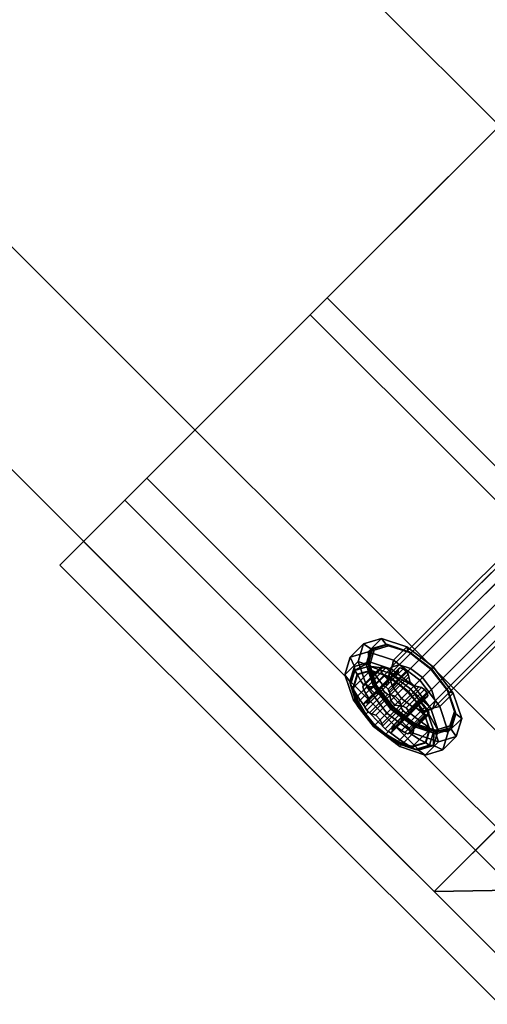
# Model space of a CAD drawing. Extents: x -3515 to 3515, y -3656 to 3516.
# Drawn here: x 1135 to 1162, y -1265 to -1206 of the extents above; entities that cross this region are included whole.
import ezdxf

# ---------------------------------------------------------------- set-up
doc = ezdxf.new("R2010")
doc.units = 0
doc.layers.add('001', color=4, linetype='CONTINUOUS')

msp = doc.modelspace()

# ---------------------------------------------------------------- linework, layer by layer
at = {"layer": '001', "color": 0}
for points in [[(1184.050305, -1233.54778, 2511.378222), (1165.932972, -1251.665113, 2537), (13.348919, -99.08106, 2537), (31.466252, -80.963726, 2511.378222)], [(1165.932972, -1251.665113, 2607), (1184.050305, -1233.54778, 2632.621778), (31.466252, -80.963726, 2632.621778), (13.348919, -99.08106, 2607)], [(1165.932972, -1251.665113, 2537), (1159.301568, -1258.296517, 2572), (6.717514, -105.712464, 2572), (13.348919, -99.08106, 2537)], [(1159.301568, -1258.296517, 2572), (1165.932972, -1251.665113, 2607), (13.348919, -99.08106, 2607), (6.717514, -105.712464, 2572)], [(1168.997529, -1206.881256, 2636.671567), (1152.939392, -1222.939392, 2621.497475), (1151.939392, -1223.939392, 2622.911688), (1168.456333, -1207.422452, 2638.519326)], [(1152.939392, -1222.939392, 2522.502525), (1168.997529, -1206.881256, 2507.328433), (1168.456333, -1207.422452, 2505.480674), (1151.939392, -1223.939392, 2521.088312)], [(1195.16048, -1233.044207, 2636.671567), (1179.102343, -1249.102343, 2621.497475), (1152.939392, -1222.939392, 2621.497475), (1168.997529, -1206.881256, 2636.671567)], [(1179.102343, -1249.102343, 2522.502525), (1195.16048, -1233.044207, 2507.328433), (1168.997529, -1206.881256, 2507.328433), (1152.939392, -1222.939392, 2522.502525)], [(1168.456333, -1207.422452, 2638.519326), (1151.939392, -1223.939392, 2622.911688), (1178.102343, -1250.102343, 2622.911688), (1194.619284, -1233.585403, 2638.519326)], [(1151.939392, -1223.939392, 2521.088312), (1168.456333, -1207.422452, 2505.480674), (1194.619284, -1233.585403, 2505.480674), (1178.102343, -1250.102343, 2521.088312)], [(1152.939392, -1222.939392, 2621.497475), (1142.209689, -1233.669096, 2598.78784), (1140.903126, -1234.975659, 2599.553207), (1151.939392, -1223.939392, 2622.911688)], [(1142.209689, -1233.669096, 2545.21216), (1152.939392, -1222.939392, 2522.502525), (1151.939392, -1223.939392, 2521.088312), (1140.903126, -1234.975659, 2544.446793)], [(1179.102343, -1249.102343, 2621.497475), (1168.37264, -1259.832047, 2598.78784), (1142.209689, -1233.669096, 2598.78784), (1152.939392, -1222.939392, 2621.497475)], [(1168.37264, -1259.832047, 2545.21216), (1179.102343, -1249.102343, 2522.502525), (1152.939392, -1222.939392, 2522.502525), (1142.209689, -1233.669096, 2545.21216)], [(1151.939392, -1223.939392, 2622.911688), (1140.903126, -1234.975659, 2599.553207), (1167.066077, -1261.13861, 2599.553207), (1178.102343, -1250.102343, 2622.911688)], [(1140.903126, -1234.975659, 2544.446793), (1151.939392, -1223.939392, 2521.088312), (1178.102343, -1250.102343, 2521.088312), (1167.066077, -1261.13861, 2544.446793)], [(1142.209689, -1233.669096, 2598.78784), (1138.441918, -1237.436867, 2572), (1137.027704, -1238.851081, 2572), (1140.903126, -1234.975659, 2599.553207)], [(1138.441918, -1237.436867, 2572), (1142.209689, -1233.669096, 2545.21216), (1140.903126, -1234.975659, 2544.446793), (1137.027704, -1238.851081, 2572)], [(1168.37264, -1259.832047, 2598.78784), (1164.604869, -1263.599818, 2572), (1138.441918, -1237.436867, 2572), (1142.209689, -1233.669096, 2598.78784)], [(1164.604869, -1263.599818, 2572), (1168.37264, -1259.832047, 2545.21216), (1142.209689, -1233.669096, 2545.21216), (1138.441918, -1237.436867, 2572)], [(1156.753276, -1244.934907, 2536), (1156.609702, -1245.410051, 2536.757772), (1167.632406, -1234.387347, 2545.757772), (1167.77598, -1233.912203, 2545)], [(1157.22842, -1244.791332, 2535.242228), (1156.753276, -1244.934907, 2536), (1167.77598, -1233.912203, 2545), (1168.251124, -1233.768629, 2544.242228)], [(1157.90782, -1245.017799, 2534.6875), (1157.22842, -1244.791332, 2535.242228), (1168.251124, -1233.768629, 2544.242228), (1168.930524, -1233.995095, 2543.6875)], [(1156.609702, -1245.410051, 2536.757772), (1156.836168, -1246.089451, 2537.3125), (1167.858872, -1235.066747, 2546.3125), (1167.632406, -1234.387347, 2545.757772)], [(1158.609431, -1245.553625, 2534.484456), (1157.90782, -1245.017799, 2534.6875), (1168.930524, -1233.995095, 2543.6875), (1169.632135, -1234.530921, 2543.484456)], [(1159.145257, -1246.255236, 2534.6875), (1158.609431, -1245.553625, 2534.484456), (1169.632135, -1234.530921, 2543.484456), (1170.167961, -1235.232532, 2543.6875)], [(1140.903126, -1234.975659, 2599.553207), (1137.027704, -1238.851081, 2572), (1163.190655, -1265.014032, 2572), (1167.066077, -1261.13861, 2599.553207)], [(1137.027704, -1238.851081, 2572), (1140.903126, -1234.975659, 2544.446793), (1167.066077, -1261.13861, 2544.446793), (1163.190655, -1265.014032, 2572)], [(1156.836168, -1246.089451, 2537.3125), (1157.371994, -1246.791062, 2537.515544), (1168.394698, -1235.768358, 2546.515544), (1167.858872, -1235.066747, 2546.3125)], [(1159.371724, -1246.934636, 2535.242228), (1159.145257, -1246.255236, 2534.6875), (1170.167961, -1235.232532, 2543.6875), (1170.394427, -1235.911932, 2544.242228)], [(1157.371994, -1246.791062, 2537.515544), (1158.073605, -1247.326888, 2537.3125), (1169.096309, -1236.304184, 2546.3125), (1168.394698, -1235.768358, 2546.515544)], [(1158.073605, -1247.326888, 2537.3125), (1158.753005, -1247.553354, 2536.757772), (1169.775709, -1236.530651, 2545.757772), (1169.096309, -1236.304184, 2546.3125)], [(1159.22815, -1247.40978, 2536), (1159.371724, -1246.934636, 2535.242228), (1170.394427, -1235.911932, 2544.242228), (1170.250853, -1236.387076, 2545)], [(1158.753005, -1247.553354, 2536.757772), (1159.22815, -1247.40978, 2536), (1170.250853, -1236.387076, 2545), (1169.775709, -1236.530651, 2545.757772)], [(1154.314438, -1244.333186, 2535.25), (1155.110522, -1243.537101, 2535.9), (1156.169415, -1243.217136, 2534.21125), (1155.373331, -1244.01322, 2533.56125)], [(1156.460533, -1243.572365, 2534.489769), (1156.169415, -1243.217136, 2534.21125), (1155.110522, -1243.537101, 2535.9), (1155.544928, -1243.849033, 2535.95)], [(1155.373331, -1244.01322, 2533.56125), (1156.169415, -1243.217136, 2534.21125), (1157.683506, -1243.721833, 2532.975), (1156.887422, -1244.517918, 2532.325)], [(1157.769741, -1244.008767, 2533.420805), (1157.683506, -1243.721833, 2532.975), (1156.169415, -1243.217136, 2534.21125), (1156.460533, -1243.572365, 2534.489769)], [(1153.994472, -1245.392079, 2536.93875), (1154.790557, -1244.595994, 2537.58875), (1155.110522, -1243.537101, 2535.9), (1154.314438, -1244.333186, 2535.25)], [(1155.544928, -1243.849033, 2535.95), (1155.110522, -1243.537101, 2535.9), (1154.790557, -1244.595994, 2537.58875), (1155.268259, -1244.764639, 2537.410231)], [(1155.643346, -1243.857794, 2535.986603), (1155.544928, -1243.849033, 2535.95), (1155.268259, -1244.764639, 2537.410231)], [(1155.372896, -1244.752823, 2537.414017), (1155.643346, -1243.857794, 2535.986603), (1155.268259, -1244.764639, 2537.410231)], [(1155.73296, -1243.91459, 2536), (1155.643346, -1243.857794, 2535.986603), (1155.372896, -1244.752823, 2537.414017), (1155.471003, -1244.78151, 2537.382586)], [(1155.73296, -1243.91459, 2536), (1155.471003, -1244.78151, 2537.382586), (1155.884201, -1246.021103, 2538.394709), (1156.861836, -1247.30122, 2538.765171), (1158.141953, -1248.278856, 2538.394709), (1159.381546, -1248.692053, 2537.382586), (1160.248466, -1248.430096, 2536), (1160.510422, -1247.563177, 2534.617414), (1160.097225, -1246.323584, 2533.605291), (1159.119589, -1245.043467, 2533.234829), (1157.839472, -1244.065831, 2533.605291), (1156.59988, -1243.652634, 2534.617414)], [(1156.538375, -1243.587344, 2534.559188), (1156.460533, -1243.572365, 2534.489769), (1155.544928, -1243.849033, 2535.95)], [(1155.643346, -1243.857794, 2535.986603), (1156.538375, -1243.587344, 2534.559188), (1155.544928, -1243.849033, 2535.95)], [(1156.59988, -1243.652634, 2534.617414), (1156.538375, -1243.587344, 2534.559188), (1155.643346, -1243.857794, 2535.986603), (1155.73296, -1243.91459, 2536)], [(1157.81816, -1244.013938, 2533.514248), (1157.769741, -1244.008767, 2533.420805), (1156.460533, -1243.572365, 2534.489769)], [(1156.538375, -1243.587344, 2534.559188), (1157.81816, -1244.013938, 2533.514248), (1156.460533, -1243.572365, 2534.489769)], [(1157.839472, -1244.065831, 2533.605291), (1157.81816, -1244.013938, 2533.514248), (1156.538375, -1243.587344, 2534.559188), (1156.59988, -1243.652634, 2534.617414)], [(1156.887422, -1244.517918, 2532.325), (1157.683506, -1243.721833, 2532.975), (1159.247096, -1244.91596, 2532.522501), (1158.451012, -1245.712044, 2531.872501)], [(1159.121749, -1245.041307, 2533.029537), (1159.247096, -1244.91596, 2532.522501), (1157.683506, -1243.721833, 2532.975), (1157.769741, -1244.008767, 2533.420805)], [(1154.290682, -1245.793178, 2536.567214), (1153.994472, -1245.392079, 2536.93875), (1154.314438, -1244.333186, 2535.25), (1154.563936, -1244.88887, 2535.125)], [(1154.563936, -1244.88887, 2535.125), (1154.314438, -1244.333186, 2535.25), (1155.373331, -1244.01322, 2533.56125), (1155.468244, -1244.615616, 2533.682786)], [(1155.468244, -1244.615616, 2533.682786), (1155.373331, -1244.01322, 2533.56125), (1156.887422, -1244.517918, 2532.325), (1156.761297, -1245.046634, 2532.627013)], [(1156.761297, -1245.046634, 2532.627013), (1156.887422, -1244.517918, 2532.325), (1158.451012, -1245.712044, 2531.872501), (1158.096623, -1246.066433, 2532.240573)], [(1159.139783, -1245.023273, 2533.131774), (1159.121749, -1245.041307, 2533.029537), (1157.769741, -1244.008767, 2533.420805)], [(1157.81816, -1244.013938, 2533.514248), (1159.139783, -1245.023273, 2533.131774), (1157.769741, -1244.008767, 2533.420805)], [(1159.119589, -1245.043467, 2533.234829), (1159.139783, -1245.023273, 2533.131774), (1157.81816, -1244.013938, 2533.514248), (1157.839472, -1244.065831, 2533.605291)], [(1154.49917, -1246.90617, 2538.175), (1155.295254, -1246.110086, 2538.825), (1154.790557, -1244.595994, 2537.58875), (1153.994472, -1245.392079, 2536.93875)], [(1154.328129, -1245.987782, 2536.393665), (1154.290682, -1245.793178, 2536.567214), (1154.563936, -1244.88887, 2535.125)], [(1154.585839, -1245.134917, 2535.033494), (1154.328129, -1245.987782, 2536.393665), (1154.563936, -1244.88887, 2535.125)], [(1154.585839, -1245.134917, 2535.033494), (1154.563936, -1244.88887, 2535.125), (1155.468244, -1244.615616, 2533.682786)], [(1155.438704, -1244.877207, 2533.673322), (1154.585839, -1245.134917, 2535.033494), (1155.468244, -1244.615616, 2533.682786)], [(1154.72783, -1245.358951, 2535), (1154.585839, -1245.134917, 2535.033494), (1155.438704, -1244.877207, 2533.673322), (1155.510423, -1245.122475, 2533.751901)], [(1155.268259, -1244.764639, 2537.410231), (1154.790557, -1244.595994, 2537.58875), (1155.295254, -1246.110086, 2538.825), (1155.704662, -1246.073846, 2538.479195)], [(1155.093655, -1245.98036, 2534.895658), (1156.140006, -1244.934009, 2535.75), (1156.108879, -1245.05865, 2535.940776), (1155.065671, -1246.101857, 2535.089)], [(1155.065671, -1246.101857, 2535.089), (1156.108879, -1245.05865, 2535.940776), (1156.181557, -1245.235596, 2536.068477), (1155.120168, -1246.296985, 2535.201856)], [(1155.221439, -1245.94609, 2534.707449), (1156.264646, -1244.902882, 2535.559224), (1156.140006, -1244.934009, 2535.75), (1155.093655, -1245.98036, 2534.895658)], [(1155.380203, -1246.03695, 2534.564903), (1156.441592, -1244.97556, 2535.431523), (1156.264646, -1244.902882, 2535.559224), (1155.221439, -1245.94609, 2534.707449)], [(1155.372896, -1244.752823, 2537.414017), (1155.268259, -1244.764639, 2537.410231), (1155.704662, -1246.073846, 2538.479195)], [(1155.471003, -1244.78151, 2537.382586), (1155.372896, -1244.752823, 2537.414017), (1155.799491, -1246.032607, 2538.458957), (1155.884201, -1246.021103, 2538.394709)], [(1155.799491, -1246.032607, 2538.458957), (1155.372896, -1244.752823, 2537.414017), (1155.704662, -1246.073846, 2538.479195)], [(1155.517456, -1246.2229, 2534.515148), (1156.612341, -1245.128015, 2535.409118), (1156.441592, -1244.97556, 2535.431523), (1155.380203, -1246.03695, 2534.564903)], [(1155.438704, -1244.877207, 2533.673322), (1155.468244, -1244.615616, 2533.682786), (1156.761297, -1245.046634, 2532.627013)], [(1155.510423, -1245.122475, 2533.751901), (1155.438704, -1244.877207, 2533.673322), (1156.6582, -1245.283706, 2532.677608), (1156.629438, -1245.49548, 2532.838229), (1156.021184, -1245.292728, 2533.334866), (1155.589911, -1245.148971, 2533.686999)], [(1156.6582, -1245.283706, 2532.677608), (1155.438704, -1244.877207, 2533.673322), (1156.761297, -1245.046634, 2532.627013)], [(1156.110024, -1246.09938, 2533.716952), (1157.180772, -1245.028631, 2534.591215), (1157.171181, -1245.168138, 2534.773822), (1156.07937, -1246.259949, 2533.882362)], [(1156.182408, -1246.08278, 2537.105019), (1156.234628, -1245.974775, 2536.908785), (1156.374135, -1245.965184, 2536.726178), (1156.584046, -1245.929465, 2536.425343), (1156.566588, -1245.686308, 2536.14892), (1156.334012, -1245.406344, 2536.090882), (1156.181557, -1245.235596, 2536.068477), (1156.108879, -1245.05865, 2535.940776), (1156.140006, -1244.934009, 2535.75), (1156.264646, -1244.902882, 2535.559224), (1156.441592, -1244.97556, 2535.431523), (1156.612341, -1245.128015, 2535.409118), (1156.892305, -1245.360591, 2535.35108), (1157.135462, -1245.378049, 2535.074657), (1157.171181, -1245.168138, 2534.773822), (1157.180772, -1245.028631, 2534.591215), (1157.288776, -1244.976411, 2534.394981), (1157.459485, -1245.028743, 2534.25), (1157.636458, -1245.168325, 2534.204206), (1157.761183, -1245.349008, 2534.272738), (1157.792425, -1245.511054, 2534.43294), (1157.862478, -1245.779349, 2534.675736), (1158.123093, -1246.039963, 2534.675736), (1158.391388, -1246.110016, 2534.43294), (1158.553434, -1246.141258, 2534.272738), (1158.734117, -1246.265984, 2534.204206), (1158.873698, -1246.442957, 2534.25), (1158.92603, -1246.613665, 2534.394981), (1158.87381, -1246.721669, 2534.591215), (1158.734304, -1246.731261, 2534.773822), (1158.524392, -1246.76698, 2535.074657), (1158.54185, -1247.010137, 2535.35108), (1158.774426, -1247.2901, 2535.409118), (1158.926881, -1247.460849, 2535.431523), (1158.99956, -1247.637795, 2535.559224), (1158.968433, -1247.762436, 2535.75), (1158.843792, -1247.793563, 2535.940776), (1158.666846, -1247.720884, 2536.068477), (1158.496097, -1247.56843, 2536.090882), (1158.216133, -1247.335853, 2536.14892), (1157.972977, -1247.318396, 2536.425343), (1157.937258, -1247.528307, 2536.726178), (1157.927666, -1247.667813, 2536.908785), (1157.819662, -1247.720033, 2537.105019), (1157.648954, -1247.667702, 2537.25), (1157.471981, -1247.52812, 2537.295794), (1157.347255, -1247.347437, 2537.227262), (1157.316013, -1247.185391, 2537.06706), (1157.24596, -1246.917096, 2536.824264), (1156.985346, -1246.656481, 2536.824264), (1156.71705, -1246.586429, 2537.06706), (1156.555004, -1246.555187, 2537.227262), (1156.374322, -1246.430461, 2537.295794), (1156.23474, -1246.253488, 2537.25)], [(1156.228111, -1246.037076, 2533.528952), (1157.288776, -1244.976411, 2534.394981), (1157.180772, -1245.028631, 2534.591215), (1156.110024, -1246.09938, 2533.716952)], [(1156.312693, -1246.065813, 2533.453538), (1156.40464, -1246.083588, 2533.388723), (1157.459485, -1245.028743, 2534.25), (1157.288776, -1244.976411, 2534.394981), (1156.228111, -1246.037076, 2533.528952)], [(1156.57029, -1246.234492, 2533.333684), (1157.636458, -1245.168325, 2534.204206), (1157.459485, -1245.028743, 2534.25), (1156.40464, -1246.083588, 2533.388723)], [(1157.22842, -1244.791332, 2535.242228), (1157.90782, -1245.017799, 2534.6875), (1158.609431, -1245.553625, 2534.484456), (1159.145257, -1246.255236, 2534.6875), (1159.371724, -1246.934636, 2535.242228), (1159.22815, -1247.40978, 2536), (1158.753005, -1247.553354, 2536.757772), (1158.073605, -1247.326888, 2537.3125), (1157.371994, -1246.791062, 2537.515544), (1156.836168, -1246.089451, 2537.3125), (1156.609702, -1245.410051, 2536.757772), (1156.753276, -1244.934907, 2536)], [(1156.6582, -1245.283706, 2532.677608), (1156.761297, -1245.046634, 2532.627013), (1158.096623, -1246.066433, 2532.240573)], [(1158.451012, -1245.712044, 2531.872501), (1159.247096, -1244.91596, 2532.522501), (1160.441223, -1246.47955, 2532.975), (1159.645138, -1247.275634, 2532.325)], [(1160.097225, -1246.323584, 2533.605291), (1160.149118, -1246.344896, 2533.514248), (1159.139783, -1245.023273, 2533.131774), (1159.119589, -1245.043467, 2533.234829)], [(1160.154289, -1246.393315, 2533.420805), (1160.441223, -1246.47955, 2532.975), (1159.247096, -1244.91596, 2532.522501), (1159.121749, -1245.041307, 2533.029537)], [(1159.139783, -1245.023273, 2533.131774), (1160.149118, -1246.344896, 2533.514248), (1159.121749, -1245.041307, 2533.029537)], [(1160.149118, -1246.344896, 2533.514248), (1160.154289, -1246.393315, 2533.420805), (1159.121749, -1245.041307, 2533.029537)], [(1154.721699, -1247.086232, 2537.622987), (1154.49917, -1246.90617, 2538.175), (1153.994472, -1245.392079, 2536.93875), (1154.290682, -1245.793178, 2536.567214)], [(1154.491354, -1246.141544, 2536.248099), (1154.328129, -1245.987782, 2536.393665), (1154.585839, -1245.134917, 2535.033494), (1154.72783, -1245.358951, 2535)], [(1155.510423, -1245.122475, 2533.751901), (1155.589911, -1245.148971, 2533.686999), (1155.487784, -1245.161182, 2533.827035), (1154.745295, -1245.376416, 2535), (1154.530062, -1246.118904, 2536.172965), (1154.51785, -1246.221031, 2536.313001), (1154.491354, -1246.141544, 2536.248099), (1154.72783, -1245.358951, 2535)], [(1154.745295, -1245.376416, 2535), (1154.927233, -1245.721733, 2534.9333), (1154.530062, -1246.118904, 2536.172965)], [(1154.745295, -1245.376416, 2535), (1155.487784, -1245.161182, 2533.827035), (1154.927233, -1245.721733, 2534.9333)], [(1154.927233, -1245.721733, 2534.9333), (1155.487784, -1245.161182, 2533.827035), (1155.589911, -1245.148971, 2533.686999), (1155.644679, -1245.142422, 2533.611902), (1156.056302, -1245.745056, 2533.493453), (1155.544641, -1246.256716, 2534.503231), (1155.517456, -1246.2229, 2534.515148), (1155.380203, -1246.03695, 2534.564903), (1155.221439, -1245.94609, 2534.707449), (1155.093655, -1245.98036, 2534.895658)], [(1155.120168, -1246.296985, 2535.201856), (1156.181557, -1245.235596, 2536.068477), (1156.334012, -1245.406344, 2536.090882), (1155.239127, -1246.501229, 2535.196912)], [(1155.260672, -1246.540685, 2535.19881), (1155.239127, -1246.501229, 2535.196912), (1156.334012, -1245.406344, 2536.090882), (1156.566588, -1245.686308, 2536.14892), (1155.440126, -1246.81277, 2535.229168)], [(1155.440126, -1246.81277, 2535.229168), (1156.566588, -1245.686308, 2536.14892), (1156.584046, -1245.929465, 2536.425343), (1155.460095, -1247.053415, 2535.507642)], [(1155.544641, -1246.256716, 2534.503231), (1155.765843, -1246.487053, 2534.431327), (1156.892305, -1245.360591, 2535.35108), (1156.612341, -1245.128015, 2535.409118), (1155.517456, -1246.2229, 2534.515148)], [(1156.021184, -1245.292728, 2533.334866), (1155.644679, -1245.142422, 2533.611902), (1155.589911, -1245.148971, 2533.686999)], [(1155.644679, -1245.142422, 2533.611902), (1156.021184, -1245.292728, 2533.334866), (1156.369554, -1245.431803, 2533.078532), (1156.056302, -1245.745056, 2533.493453)], [(1156.011511, -1246.502, 2534.156955), (1157.135462, -1245.378049, 2535.074657), (1156.892305, -1245.360591, 2535.35108), (1155.765843, -1246.487053, 2534.431327)], [(1156.07937, -1246.259949, 2533.882362), (1157.171181, -1245.168138, 2534.773822), (1157.135462, -1245.378049, 2535.074657), (1156.011511, -1246.502, 2534.156955)], [(1156.021184, -1245.292728, 2533.334866), (1156.629438, -1245.49548, 2532.838229), (1157.785037, -1246.378019, 2532.503801), (1158.667576, -1247.533618, 2532.838229), (1158.870328, -1248.141872, 2533.334866), (1158.731253, -1247.793502, 2533.078532), (1158.293086, -1247.056533, 2532.712576), (1157.749766, -1246.41329, 2532.590197), (1157.106523, -1245.86997, 2532.712576), (1156.369554, -1245.431803, 2533.078532)], [(1156.056302, -1245.745056, 2533.493453), (1156.369554, -1245.431803, 2533.078532), (1157.106523, -1245.86997, 2532.712576), (1156.62068, -1246.355813, 2533.356102), (1156.57029, -1246.234492, 2533.333684), (1156.40464, -1246.083588, 2533.388723), (1156.312693, -1246.065813, 2533.453538)], [(1156.62068, -1246.355813, 2533.356102), (1156.665888, -1246.444303, 2533.378434), (1157.761183, -1245.349008, 2534.272738), (1157.636458, -1245.168325, 2534.204206), (1156.57029, -1246.234492, 2533.333684)], [(1156.629438, -1245.49548, 2532.838229), (1156.6582, -1245.283706, 2532.677608), (1157.917564, -1246.245492, 2532.313151), (1157.785037, -1246.378019, 2532.503801)], [(1157.917564, -1246.245492, 2532.313151), (1156.6582, -1245.283706, 2532.677608), (1158.096623, -1246.066433, 2532.240573)], [(1156.664183, -1246.490578, 2533.408099), (1156.676473, -1246.627006, 2533.521768), (1157.792425, -1245.511054, 2534.43294), (1157.761183, -1245.349008, 2534.272738), (1156.665888, -1246.444303, 2533.378434)], [(1156.722419, -1246.919408, 2533.744882), (1157.862478, -1245.779349, 2534.675736), (1157.792425, -1245.511054, 2534.43294), (1156.676473, -1246.627006, 2533.521768)], [(1154.734627, -1247.207278, 2537.389379), (1154.721699, -1247.086232, 2537.622987), (1154.290682, -1245.793178, 2536.567214)], [(1154.328129, -1245.987782, 2536.393665), (1154.734627, -1247.207278, 2537.389379), (1154.290682, -1245.793178, 2536.567214)], [(1154.864359, -1247.260559, 2537.161771), (1154.734627, -1247.207278, 2537.389379), (1154.328129, -1245.987782, 2536.393665), (1154.491354, -1246.141544, 2536.248099), (1154.51785, -1246.221031, 2536.313001), (1154.661608, -1246.652304, 2536.665134)], [(1155.693296, -1248.46976, 2538.627499), (1156.48938, -1247.673676, 2539.277499), (1155.295254, -1246.110086, 2538.825), (1154.49917, -1246.90617, 2538.175)], [(1154.511302, -1246.2758, 2536.388098), (1154.51785, -1246.221031, 2536.313001), (1154.530062, -1246.118904, 2536.172965), (1154.927233, -1245.721733, 2534.9333), (1155.093655, -1245.98036, 2534.895658), (1155.065671, -1246.101857, 2535.089), (1155.120168, -1246.296985, 2535.201856), (1155.239127, -1246.501229, 2535.196912), (1155.260672, -1246.540685, 2535.19881), (1154.898142, -1246.903215, 2536.330353)], [(1154.51785, -1246.221031, 2536.313001), (1154.511302, -1246.2758, 2536.388098), (1154.661608, -1246.652304, 2536.665134)], [(1154.511302, -1246.2758, 2536.388098), (1154.898142, -1246.903215, 2536.330353), (1154.800683, -1247.000675, 2536.921468), (1154.661608, -1246.652304, 2536.665134)], [(1155.163879, -1247.045524, 2536.034523), (1156.234628, -1245.974775, 2536.908785), (1156.182408, -1246.08278, 2537.105019), (1155.121743, -1247.143445, 2536.238989)], [(1155.146182, -1247.232323, 2536.310894), (1155.121743, -1247.143445, 2536.238989), (1156.182408, -1246.08278, 2537.105019), (1156.23474, -1246.253488, 2537.25), (1155.179895, -1247.308333, 2536.388723)], [(1155.282324, -1247.056995, 2535.834718), (1156.374135, -1245.965184, 2536.726178), (1156.234628, -1245.974775, 2536.908785), (1155.163879, -1247.045524, 2536.034523)], [(1155.179895, -1247.308333, 2536.388723), (1156.23474, -1246.253488, 2537.25), (1156.374322, -1246.430461, 2537.295794), (1155.308155, -1247.496628, 2536.425273)], [(1155.460095, -1247.053415, 2535.507642), (1156.584046, -1245.929465, 2536.425343), (1156.374135, -1245.965184, 2536.726178), (1155.282324, -1247.056995, 2535.834718)], [(1155.704662, -1246.073846, 2538.479195), (1155.295254, -1246.110086, 2538.825), (1156.48938, -1247.673676, 2539.277499), (1156.737201, -1247.425855, 2538.870463)], [(1155.544641, -1246.256716, 2534.503231), (1156.056302, -1245.745056, 2533.493453), (1156.312693, -1246.065813, 2533.453538), (1156.228111, -1246.037076, 2533.528952), (1156.110024, -1246.09938, 2533.716952), (1156.07937, -1246.259949, 2533.882362), (1156.011511, -1246.502, 2534.156955), (1155.765843, -1246.487053, 2534.431327)], [(1155.799491, -1246.032607, 2538.458957), (1155.704662, -1246.073846, 2538.479195), (1156.737201, -1247.425855, 2538.870463)], [(1155.884201, -1246.021103, 2538.394709), (1155.799491, -1246.032607, 2538.458957), (1156.808825, -1247.354231, 2538.841431), (1156.861836, -1247.30122, 2538.765171)], [(1156.808825, -1247.354231, 2538.841431), (1155.799491, -1246.032607, 2538.458957), (1156.737201, -1247.425855, 2538.870463)], [(1156.62068, -1246.355813, 2533.356102), (1157.106523, -1245.86997, 2532.712576), (1157.749766, -1246.41329, 2532.590197), (1157.14971, -1247.013347, 2533.385005), (1156.664183, -1246.490578, 2533.408099), (1156.665888, -1246.444303, 2533.378434)], [(1156.971945, -1247.191111, 2533.735829), (1158.123093, -1246.039963, 2534.675736), (1157.862478, -1245.779349, 2534.675736), (1156.722419, -1246.919408, 2533.744882)], [(1157.264347, -1247.237057, 2533.512715), (1158.391388, -1246.110016, 2534.43294), (1158.123093, -1246.039963, 2534.675736), (1156.971945, -1247.191111, 2533.735829)], [(1157.404138, -1247.24965, 2533.396245), (1157.446608, -1247.248084, 2533.369019), (1158.553434, -1246.141258, 2534.272738), (1158.391388, -1246.110016, 2534.43294), (1157.264347, -1247.237057, 2533.512715)], [(1157.648747, -1247.351353, 2533.318005), (1158.734117, -1246.265984, 2534.204206), (1158.553434, -1246.141258, 2534.272738), (1157.446608, -1247.248084, 2533.369019)], [(1157.785509, -1247.531146, 2533.361497), (1158.873698, -1246.442957, 2534.25), (1158.734117, -1246.265984, 2534.204206), (1157.648747, -1247.351353, 2533.318005)], [(1157.785037, -1246.378019, 2532.503801), (1157.917564, -1246.245492, 2532.313151), (1158.87935, -1247.504856, 2532.677608), (1158.667576, -1247.533618, 2532.838229)], [(1157.917564, -1246.245492, 2532.313151), (1158.096623, -1246.066433, 2532.240573), (1159.116422, -1247.401759, 2532.627013)], [(1158.87935, -1247.504856, 2532.677608), (1157.917564, -1246.245492, 2532.313151), (1159.116422, -1247.401759, 2532.627013)], [(1158.096623, -1246.066433, 2532.240573), (1158.451012, -1245.712044, 2531.872501), (1159.645138, -1247.275634, 2532.325), (1159.116422, -1247.401759, 2532.627013)], [(1157.510752, -1249.501448, 2536.665134), (1156.902497, -1249.298697, 2537.161771), (1155.746899, -1248.416157, 2537.496199), (1154.864359, -1247.260559, 2537.161771), (1154.661608, -1246.652304, 2536.665134), (1154.800683, -1247.000675, 2536.921468), (1155.238849, -1247.737644, 2537.287424), (1155.78217, -1248.380886, 2537.409803), (1156.425412, -1248.924207, 2537.287424), (1157.162381, -1249.362373, 2536.921468)], [(1154.898142, -1246.903215, 2536.330353), (1155.260672, -1246.540685, 2535.19881), (1155.440126, -1246.81277, 2535.229168), (1155.460095, -1247.053415, 2535.507642), (1155.282324, -1247.056995, 2535.834718), (1155.163879, -1247.045524, 2536.034523), (1155.121743, -1247.143445, 2536.238989), (1155.146182, -1247.232323, 2536.310894)], [(1155.390005, -1247.586488, 2536.370628), (1155.308155, -1247.496628, 2536.425273), (1156.374322, -1246.430461, 2537.295794), (1156.555004, -1246.555187, 2537.227262), (1155.459709, -1247.650482, 2536.332957)], [(1155.488165, -1247.666595, 2536.288742), (1155.459709, -1247.650482, 2536.332957), (1156.555004, -1246.555187, 2537.227262), (1156.71705, -1246.586429, 2537.06706), (1155.601098, -1247.702381, 2536.155888)], [(1155.601098, -1247.702381, 2536.155888), (1156.71705, -1246.586429, 2537.06706), (1156.985346, -1246.656481, 2536.824264), (1155.845286, -1247.796541, 2535.893409)], [(1155.845286, -1247.796541, 2535.893409), (1156.985346, -1246.656481, 2536.824264), (1157.24596, -1246.917096, 2536.824264), (1156.094813, -1248.068243, 2535.884356)], [(1156.664183, -1246.490578, 2533.408099), (1157.14971, -1247.013347, 2533.385005), (1156.971945, -1247.191111, 2533.735829), (1156.722419, -1246.919408, 2533.744882), (1156.676473, -1246.627006, 2533.521768)], [(1157.14971, -1247.013347, 2533.385005), (1157.749766, -1246.41329, 2532.590197), (1158.293086, -1247.056533, 2532.712576), (1157.789377, -1247.560242, 2533.379767), (1157.785509, -1247.531146, 2533.361497), (1157.648747, -1247.351353, 2533.318005), (1157.446608, -1247.248084, 2533.369019), (1157.404138, -1247.24965, 2533.396245)], [(1157.4479, -1247.901719, 2534.0378), (1157.369465, -1247.921908, 2534.131662), (1158.524392, -1246.76698, 2535.074657), (1158.734304, -1246.731261, 2534.773822), (1157.609014, -1247.856551, 2533.855027)], [(1157.370303, -1247.979316, 2534.190941), (1157.381909, -1248.170078, 2534.403992), (1158.54185, -1247.010137, 2535.35108), (1158.524392, -1246.76698, 2535.074657), (1157.369465, -1247.921908, 2534.131662)], [(1157.609014, -1247.856551, 2533.855027), (1158.734304, -1246.731261, 2534.773822), (1158.87381, -1246.721669, 2534.591215), (1157.769582, -1247.825897, 2533.689617)], [(1157.769582, -1247.825897, 2533.689617), (1158.87381, -1246.721669, 2534.591215), (1158.92603, -1246.613665, 2534.394981), (1157.831886, -1247.70781, 2533.501616)], [(1157.789377, -1247.560242, 2533.379767), (1157.799445, -1247.612324, 2533.416481), (1157.831886, -1247.70781, 2533.501616), (1158.92603, -1246.613665, 2534.394981), (1158.873698, -1246.442957, 2534.25), (1157.785509, -1247.531146, 2533.361497)], [(1159.645138, -1247.275634, 2532.325), (1160.441223, -1246.47955, 2532.975), (1160.94592, -1247.993641, 2534.21125), (1160.149836, -1248.789725, 2533.56125)], [(1160.510422, -1247.563177, 2534.617414), (1160.575712, -1247.624681, 2534.559188), (1160.149118, -1246.344896, 2533.514248), (1160.097225, -1246.323584, 2533.605291)], [(1160.149118, -1246.344896, 2533.514248), (1160.575712, -1247.624681, 2534.559188), (1160.154289, -1246.393315, 2533.420805)], [(1160.590691, -1247.702523, 2534.489769), (1160.94592, -1247.993641, 2534.21125), (1160.441223, -1246.47955, 2532.975), (1160.154289, -1246.393315, 2533.420805)], [(1160.575712, -1247.624681, 2534.559188), (1160.590691, -1247.702523, 2534.489769), (1160.154289, -1246.393315, 2533.420805)], [(1155.741498, -1248.421558, 2538.009427), (1155.693296, -1248.46976, 2538.627499), (1154.49917, -1246.90617, 2538.175), (1154.721699, -1247.086232, 2537.622987)], [(1155.696414, -1248.466642, 2537.753836), (1155.741498, -1248.421558, 2538.009427), (1154.721699, -1247.086232, 2537.622987)], [(1154.734627, -1247.207278, 2537.389379), (1155.696414, -1248.466642, 2537.753836), (1154.721699, -1247.086232, 2537.622987)], [(1155.746899, -1248.416157, 2537.496199), (1155.696414, -1248.466642, 2537.753836), (1154.734627, -1247.207278, 2537.389379), (1154.864359, -1247.260559, 2537.161771)], [(1154.800683, -1247.000675, 2536.921468), (1154.898142, -1246.903215, 2536.330353), (1155.146182, -1247.232323, 2536.310894), (1155.179895, -1247.308333, 2536.388723), (1155.308155, -1247.496628, 2536.425273), (1155.390005, -1247.586488, 2536.370628), (1155.238849, -1247.737644, 2537.287424)], [(1156.094813, -1248.068243, 2535.884356), (1157.24596, -1246.917096, 2536.824264), (1157.316013, -1247.185391, 2537.06706), (1156.188972, -1248.312432, 2536.146835)], [(1156.22564, -1248.428147, 2536.282963), (1156.188972, -1248.312432, 2536.146835), (1157.316013, -1247.185391, 2537.06706), (1157.347255, -1247.347437, 2537.227262), (1156.240429, -1248.454263, 2536.323542)], [(1156.240429, -1248.454263, 2536.323542), (1157.347255, -1247.347437, 2537.227262), (1157.471981, -1247.52812, 2537.295794), (1156.386611, -1248.613489, 2536.409594)], [(1156.737201, -1247.425855, 2538.870463), (1156.48938, -1247.673676, 2539.277499), (1158.05297, -1248.867802, 2538.825), (1158.08921, -1248.458394, 2538.479195)], [(1156.808825, -1247.354231, 2538.841431), (1156.737201, -1247.425855, 2538.870463), (1158.08921, -1248.458394, 2538.479195)], [(1156.861836, -1247.30122, 2538.765171), (1156.808825, -1247.354231, 2538.841431), (1158.130449, -1248.363565, 2538.458957), (1158.141953, -1248.278856, 2538.394709)], [(1158.130449, -1248.363565, 2538.458957), (1156.808825, -1247.354231, 2538.841431), (1158.08921, -1248.458394, 2538.479195)], [(1156.81435, -1248.535269, 2535.589675), (1156.811968, -1248.653597, 2535.807382), (1157.937258, -1247.528307, 2536.726178), (1157.972977, -1247.318396, 2536.425343), (1156.818049, -1248.473323, 2535.482349)], [(1156.86933, -1248.480289, 2535.418068), (1156.818049, -1248.473323, 2535.482349), (1157.972977, -1247.318396, 2536.425343), (1158.216133, -1247.335853, 2536.14892), (1157.056192, -1248.495795, 2535.201832)], [(1156.971945, -1247.191111, 2533.735829), (1157.14971, -1247.013347, 2533.385005), (1157.404138, -1247.24965, 2533.396245), (1157.264347, -1247.237057, 2533.512715)], [(1157.056192, -1248.495795, 2535.201832), (1158.216133, -1247.335853, 2536.14892), (1158.496097, -1247.56843, 2536.090882), (1157.365035, -1248.699492, 2535.167374)], [(1157.643364, -1248.421163, 2534.485609), (1158.774426, -1247.2901, 2535.409118), (1158.54185, -1247.010137, 2535.35108), (1157.381909, -1248.170078, 2534.403992)], [(1157.815018, -1248.572712, 2534.523691), (1158.926881, -1247.460849, 2535.431523), (1158.774426, -1247.2901, 2535.409118), (1157.643364, -1248.421163, 2534.485609)], [(1157.789377, -1247.560242, 2533.379767), (1158.293086, -1247.056533, 2532.712576), (1158.731253, -1247.793502, 2533.078532), (1158.418, -1248.106754, 2533.493453), (1157.799445, -1247.612324, 2533.416481)], [(1157.858832, -1248.665922, 2534.596989), (1157.899817, -1248.737537, 2534.661289), (1158.99956, -1247.637795, 2535.559224), (1158.926881, -1247.460849, 2535.431523), (1157.815018, -1248.572712, 2534.523691)], [(1158.87935, -1247.504856, 2532.677608), (1159.116422, -1247.401759, 2532.627013), (1159.54744, -1248.694812, 2533.682786)], [(1159.116422, -1247.401759, 2532.627013), (1159.645138, -1247.275634, 2532.325), (1160.149836, -1248.789725, 2533.56125), (1159.54744, -1248.694812, 2533.682786)], [(1155.238849, -1247.737644, 2537.287424), (1155.390005, -1247.586488, 2536.370628), (1155.459709, -1247.650482, 2536.332957), (1155.488165, -1247.666595, 2536.288742), (1155.96886, -1248.194196, 2536.277483), (1155.78217, -1248.380886, 2537.409803)], [(1156.094813, -1248.068243, 2535.884356), (1155.96886, -1248.194196, 2536.277483), (1155.488165, -1247.666595, 2536.288742), (1155.601098, -1247.702381, 2536.155888), (1155.845286, -1247.796541, 2535.893409)], [(1157.256886, -1249.663887, 2538.175), (1158.05297, -1248.867802, 2538.825), (1156.48938, -1247.673676, 2539.277499), (1155.693296, -1248.46976, 2538.627499)], [(1156.386611, -1248.613489, 2536.409594), (1157.471981, -1247.52812, 2537.295794), (1157.648954, -1247.667702, 2537.25), (1156.560764, -1248.755891, 2536.361497)], [(1156.431141, -1247.674634, 2534.75), (1156.458563, -1247.704493, 2534.749005), (1156.452639, -1247.710417, 2534.767496)], [(1156.466924, -1247.696132, 2534.732504), (1156.458563, -1247.704493, 2534.749005), (1156.431141, -1247.674634, 2534.75)], [(1156.431141, -1247.674634, 2534.75), (1156.452639, -1247.710417, 2534.767496), (1156.488422, -1247.731915, 2534.75), (1156.466924, -1247.696132, 2534.732504)], [(1156.452639, -1247.710417, 2534.767496), (1156.458563, -1247.704493, 2534.749005), (1156.488422, -1247.731915, 2534.75)], [(1156.458563, -1247.704493, 2534.749005), (1156.466924, -1247.696132, 2534.732504), (1156.488422, -1247.731915, 2534.75)], [(1156.625181, -1248.786588, 2536.292828), (1156.582127, -1248.767492, 2536.336913), (1156.560764, -1248.755891, 2536.361497), (1157.648954, -1247.667702, 2537.25), (1157.819662, -1247.720033, 2537.105019), (1156.725518, -1248.814178, 2536.211654)], [(1156.725518, -1248.814178, 2536.211654), (1157.819662, -1247.720033, 2537.105019), (1157.927666, -1247.667813, 2536.908785), (1156.823438, -1248.772041, 2536.007187)], [(1156.823438, -1248.772041, 2536.007187), (1157.927666, -1247.667813, 2536.908785), (1157.937258, -1247.528307, 2536.726178), (1156.811968, -1248.653597, 2535.807382)], [(1157.365035, -1248.699492, 2535.167374), (1158.496097, -1247.56843, 2536.090882), (1158.666846, -1247.720884, 2536.068477), (1157.554983, -1248.832747, 2535.160644)], [(1157.4479, -1247.901719, 2534.0378), (1157.370303, -1247.979316, 2534.190941), (1157.369465, -1247.921908, 2534.131662)], [(1157.370303, -1247.979316, 2534.190941), (1157.4479, -1247.901719, 2534.0378), (1157.609014, -1247.856551, 2533.855027), (1157.769582, -1247.825897, 2533.689617), (1157.831886, -1247.70781, 2533.501616), (1157.799445, -1247.612324, 2533.416481), (1158.418, -1248.106754, 2533.493453), (1157.858832, -1248.665922, 2534.596989), (1157.815018, -1248.572712, 2534.523691), (1157.643364, -1248.421163, 2534.485609), (1157.381909, -1248.170078, 2534.403992)], [(1157.656032, -1248.868723, 2535.093746), (1157.554983, -1248.832747, 2535.160644), (1158.666846, -1247.720884, 2536.068477), (1158.843792, -1247.793563, 2535.940776), (1157.74405, -1248.893305, 2535.04284)], [(1157.74405, -1248.893305, 2535.04284), (1158.843792, -1247.793563, 2535.940776), (1158.968433, -1247.762436, 2535.75), (1157.865547, -1248.865322, 2534.849498)], [(1157.865547, -1248.865322, 2534.849498), (1158.968433, -1247.762436, 2535.75), (1158.99956, -1247.637795, 2535.559224), (1157.899817, -1248.737537, 2534.661289)], [(1159.020634, -1248.518377, 2533.611902), (1158.418, -1248.106754, 2533.493453), (1158.731253, -1247.793502, 2533.078532), (1158.870328, -1248.141872, 2533.334866)], [(1158.667576, -1247.533618, 2532.838229), (1158.87935, -1247.504856, 2532.677608), (1159.285849, -1248.724352, 2533.673322), (1159.040581, -1248.652633, 2533.751901), (1159.014085, -1248.573145, 2533.686999), (1158.870328, -1248.141872, 2533.334866)], [(1159.285849, -1248.724352, 2533.673322), (1158.87935, -1247.504856, 2532.677608), (1159.54744, -1248.694812, 2533.682786)], [(1160.149836, -1248.789725, 2533.56125), (1160.94592, -1247.993641, 2534.21125), (1160.625955, -1249.052534, 2535.9), (1159.82987, -1249.848618, 2535.25)], [(1160.248466, -1248.430096, 2536), (1160.305262, -1248.51971, 2535.986603), (1160.575712, -1247.624681, 2534.559188), (1160.510422, -1247.563177, 2534.617414)], [(1160.575712, -1247.624681, 2534.559188), (1160.305262, -1248.51971, 2535.986603), (1160.590691, -1247.702523, 2534.489769)], [(1160.305262, -1248.51971, 2535.986603), (1160.314023, -1248.618128, 2535.95), (1160.590691, -1247.702523, 2534.489769)], [(1160.314023, -1248.618128, 2535.95), (1160.625955, -1249.052534, 2535.9), (1160.94592, -1247.993641, 2534.21125), (1160.590691, -1247.702523, 2534.489769)], [(1157.076824, -1249.441357, 2537.622987), (1157.256886, -1249.663887, 2538.175), (1155.693296, -1248.46976, 2538.627499), (1155.741498, -1248.421558, 2538.009427)], [(1156.902497, -1249.298697, 2537.161771), (1156.955778, -1249.428429, 2537.389379), (1155.696414, -1248.466642, 2537.753836), (1155.746899, -1248.416157, 2537.496199)], [(1155.696414, -1248.466642, 2537.753836), (1156.955778, -1249.428429, 2537.389379), (1155.741498, -1248.421558, 2538.009427)], [(1156.955778, -1249.428429, 2537.389379), (1157.076824, -1249.441357, 2537.622987), (1155.741498, -1248.421558, 2538.009427)], [(1155.78217, -1248.380886, 2537.409803), (1155.96886, -1248.194196, 2536.277483), (1156.22564, -1248.428147, 2536.282963), (1156.240429, -1248.454263, 2536.323542), (1156.386611, -1248.613489, 2536.409594), (1156.560764, -1248.755891, 2536.361497), (1156.582127, -1248.767492, 2536.336913), (1156.425412, -1248.924207, 2537.287424)], [(1155.96886, -1248.194196, 2536.277483), (1156.094813, -1248.068243, 2535.884356), (1156.188972, -1248.312432, 2536.146835), (1156.22564, -1248.428147, 2536.282963)], [(1156.81435, -1248.535269, 2535.589675), (1156.86933, -1248.480289, 2535.418068), (1157.056192, -1248.495795, 2535.201832), (1157.365035, -1248.699492, 2535.167374), (1157.554983, -1248.832747, 2535.160644), (1157.656032, -1248.868723, 2535.093746), (1157.259841, -1249.264914, 2536.330353), (1156.625181, -1248.786588, 2536.292828), (1156.725518, -1248.814178, 2536.211654), (1156.823438, -1248.772041, 2536.007187), (1156.811968, -1248.653597, 2535.807382)], [(1156.86933, -1248.480289, 2535.418068), (1156.81435, -1248.535269, 2535.589675), (1156.818049, -1248.473323, 2535.482349)], [(1157.858832, -1248.665922, 2534.596989), (1158.418, -1248.106754, 2533.493453), (1159.020634, -1248.518377, 2533.611902), (1159.014085, -1248.573145, 2533.686999), (1159.001874, -1248.675272, 2533.827035), (1158.441323, -1249.235823, 2534.9333), (1157.865547, -1248.865322, 2534.849498), (1157.899817, -1248.737537, 2534.661289)], [(1159.014085, -1248.573145, 2533.686999), (1159.040581, -1248.652633, 2533.751901), (1158.804105, -1249.435226, 2535), (1158.021512, -1249.671702, 2536.248099), (1157.942025, -1249.645206, 2536.313001), (1158.044152, -1249.632994, 2536.172965), (1158.78664, -1249.417761, 2535), (1159.001874, -1248.675272, 2533.827035)], [(1158.08921, -1248.458394, 2538.479195), (1158.05297, -1248.867802, 2538.825), (1159.567062, -1249.372499, 2537.58875), (1159.398417, -1248.894797, 2537.410231)], [(1158.130449, -1248.363565, 2538.458957), (1158.08921, -1248.458394, 2538.479195), (1159.398417, -1248.894797, 2537.410231)], [(1158.141953, -1248.278856, 2538.394709), (1158.130449, -1248.363565, 2538.458957), (1159.410234, -1248.79016, 2537.414017), (1159.381546, -1248.692053, 2537.382586)], [(1159.410234, -1248.79016, 2537.414017), (1158.130449, -1248.363565, 2538.458957), (1159.398417, -1248.894797, 2537.410231)], [(1159.014085, -1248.573145, 2533.686999), (1159.020634, -1248.518377, 2533.611902), (1158.870328, -1248.141872, 2533.334866)], [(1159.381546, -1248.692053, 2537.382586), (1159.410234, -1248.79016, 2537.414017), (1160.305262, -1248.51971, 2535.986603), (1160.248466, -1248.430096, 2536)], [(1159.398417, -1248.894797, 2537.410231), (1159.567062, -1249.372499, 2537.58875), (1160.625955, -1249.052534, 2535.9), (1160.314023, -1248.618128, 2535.95)], [(1159.410234, -1248.79016, 2537.414017), (1159.398417, -1248.894797, 2537.410231), (1160.314023, -1248.618128, 2535.95)], [(1160.305262, -1248.51971, 2535.986603), (1159.410234, -1248.79016, 2537.414017), (1160.314023, -1248.618128, 2535.95)], [(1156.425412, -1248.924207, 2537.287424), (1156.582127, -1248.767492, 2536.336913), (1156.625181, -1248.786588, 2536.292828), (1157.259841, -1249.264914, 2536.330353), (1157.162381, -1249.362373, 2536.921468)], [(1158.770977, -1250.168584, 2536.93875), (1159.567062, -1249.372499, 2537.58875), (1158.05297, -1248.867802, 2538.825), (1157.256886, -1249.663887, 2538.175)], [(1157.887256, -1249.651754, 2536.388098), (1157.259841, -1249.264914, 2536.330353), (1157.656032, -1248.868723, 2535.093746), (1157.74405, -1248.893305, 2535.04284), (1157.865547, -1248.865322, 2534.849498), (1158.441323, -1249.235823, 2534.9333), (1158.044152, -1249.632994, 2536.172965), (1157.942025, -1249.645206, 2536.313001)], [(1158.78664, -1249.417761, 2535), (1158.441323, -1249.235823, 2534.9333), (1159.001874, -1248.675272, 2533.827035)], [(1159.82987, -1249.848618, 2535.25), (1160.625955, -1249.052534, 2535.9), (1159.567062, -1249.372499, 2537.58875), (1158.770977, -1250.168584, 2536.93875)], [(1159.040581, -1248.652633, 2533.751901), (1159.285849, -1248.724352, 2533.673322), (1159.028139, -1249.577217, 2535.033494), (1158.804105, -1249.435226, 2535)], [(1159.028139, -1249.577217, 2535.033494), (1159.285849, -1248.724352, 2533.673322), (1159.274186, -1249.59912, 2535.125)], [(1159.54744, -1248.694812, 2533.682786), (1160.149836, -1248.789725, 2533.56125), (1159.82987, -1249.848618, 2535.25), (1159.274186, -1249.59912, 2535.125)], [(1159.285849, -1248.724352, 2533.673322), (1159.54744, -1248.694812, 2533.682786), (1159.274186, -1249.59912, 2535.125)], [(1158.021512, -1249.671702, 2536.248099), (1158.175274, -1249.834927, 2536.393665), (1156.955778, -1249.428429, 2537.389379), (1156.902497, -1249.298697, 2537.161771), (1157.510752, -1249.501448, 2536.665134), (1157.942025, -1249.645206, 2536.313001)], [(1156.955778, -1249.428429, 2537.389379), (1158.175274, -1249.834927, 2536.393665), (1157.076824, -1249.441357, 2537.622987)], [(1158.369878, -1249.872374, 2536.567214), (1158.770977, -1250.168584, 2536.93875), (1157.256886, -1249.663887, 2538.175), (1157.076824, -1249.441357, 2537.622987)], [(1158.175274, -1249.834927, 2536.393665), (1158.369878, -1249.872374, 2536.567214), (1157.076824, -1249.441357, 2537.622987)], [(1157.162381, -1249.362373, 2536.921468), (1157.259841, -1249.264914, 2536.330353), (1157.887256, -1249.651754, 2536.388098), (1157.510752, -1249.501448, 2536.665134)], [(1157.510752, -1249.501448, 2536.665134), (1157.887256, -1249.651754, 2536.388098), (1157.942025, -1249.645206, 2536.313001)], [(1158.804105, -1249.435226, 2535), (1159.028139, -1249.577217, 2535.033494), (1158.175274, -1249.834927, 2536.393665), (1158.021512, -1249.671702, 2536.248099)], [(1158.044152, -1249.632994, 2536.172965), (1158.441323, -1249.235823, 2534.9333), (1158.78664, -1249.417761, 2535)], [(1158.175274, -1249.834927, 2536.393665), (1159.028139, -1249.577217, 2535.033494), (1158.369878, -1249.872374, 2536.567214)], [(1159.028139, -1249.577217, 2535.033494), (1159.274186, -1249.59912, 2535.125), (1158.369878, -1249.872374, 2536.567214)], [(1159.274186, -1249.59912, 2535.125), (1159.82987, -1249.848618, 2535.25), (1158.770977, -1250.168584, 2536.93875), (1158.369878, -1249.872374, 2536.567214)], [(1192.7546, -1253.127756, 2596.647238), (1165.932972, -1251.665113, 2607), (1159.301568, -1258.296517, 2572), (1188.08472, -1257.797636, 2572)], [(1188.08472, -1257.797636, 2572), (1159.301568, -1258.296517, 2572), (1165.932972, -1251.665113, 2537), (1192.7546, -1253.127756, 2547.352762)]]:
    msp.add_polyline3d(points, close=True, dxfattribs=at)
for points in [[(1156.826694, -1156.826694, 2502), (1208.799043, -1208.799042, 2502), (1184.050305, -1233.54778, 2511.378222), (31.466252, -80.963726, 2511.378222)], [(31.466252, -80.963726, 2632.621778), (1184.050305, -1233.54778, 2632.621778), (1208.799043, -1208.799042, 2642), (1156.826694, -1156.826694, 2642)]]:
    msp.add_polyline3d(points, dxfattribs=at)

doc.saveas('drawing.dxf')
